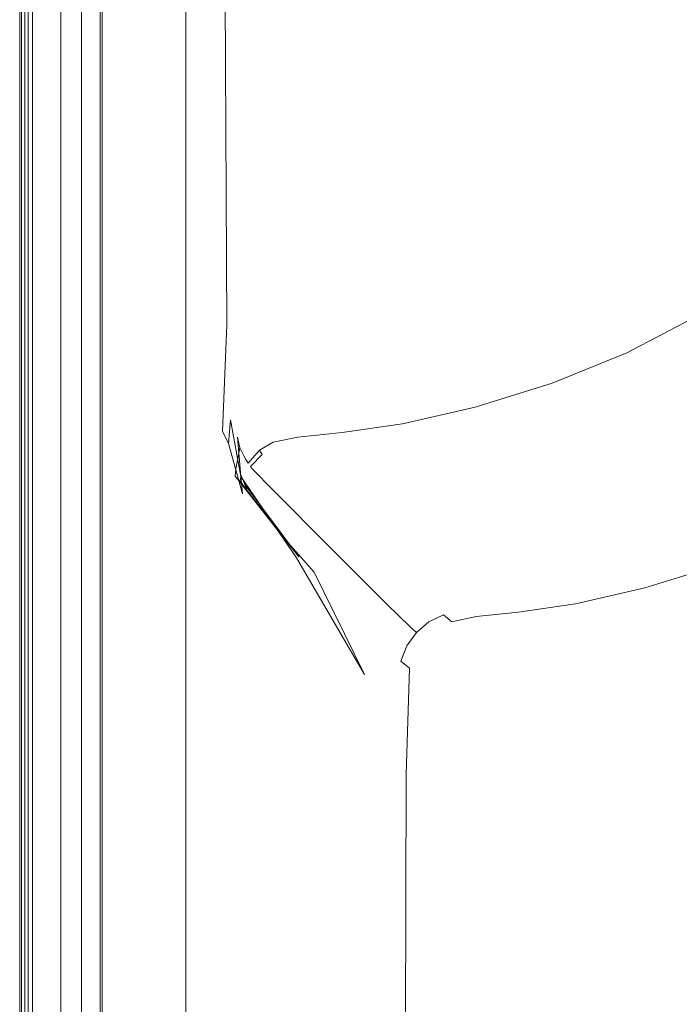
# Model space of a CAD drawing. Extents: x 0 to 919, y -919 to 0.
# Drawn here: x 0 to 222, y -580 to -249 of the extents above; entities that cross this region are included whole.
import ezdxf

# ---------------------------------------------------------------- set-up
doc = ezdxf.new("R2010")
doc.units = 0
doc.header["$LTSCALE"] = 500
doc.header["$MEASUREMENT"] = 0
for name, color, linetype in [('NOVOTERM_CERAMIKA', 7, 'Continuous'), ('NOVOTERM_CZARNY', 7, 'Continuous'), ('NOVOTERM_SZK_CZARNE', 7, 'Continuous')]:
    doc.layers.add(name, color=color, linetype=linetype)

msp = doc.modelspace()

# ---------------------------------------------------------------- linework, layer by layer
at = {"layer": 'NOVOTERM_CERAMIKA', "lineweight": 0}
for points, invisible_edges in [([(0, 0, 2082.96), (831.96, -152.24, 2082.96), (0, -824.33, 2082.96), (0, 0, 2082.96)], 11), ([(0, -824.33, 2082.96), (0, -824.33, 2112.59), (0, 0, 2112.59), (0, 0, 2082.96)], 8), ([(60.19, -60.19, 2112.59), (0, 0, 2112.59), (0, -824.33, 2112.59), (60.19, -764.47, 2112.59)], 15), ([(0, 0, 0), (0, -426.8, 0), (0, -413.9, 0), (0, 0, 0)], 8), ([(284.54, -284.54, 0), (0, -426.8, 0), (0, 0, 0), (426.8, 0, 0)], 11), ([(21, -252.22, 432.27), (28.72, -191.05, 432.27), (45.43, -46.86, 432.21), (9.08, -210.45, 432.15)], 15), ([(60.19, -764.47, 2112.59), (79.17, -744.41, 2146.71), (79.17, -79.39, 2146.71), (60.19, -60.19, 2112.59)], 15), ([(79.17, -79.39, 2146.71), (79.17, -744.41, 2146.71), (751, -166.24, 2146.71), (79.17, -79.39, 2146.71)], 15), ([(73.61, -271.61, 371.73), (83.49, -249.75, 371.73), (102.72, -105.22, 373.42), (69.04, -230.62, 378.51)], 11), ([(108.74, -272.32, 371.73), (136.22, -233.27, 371.73), (102.72, -105.22, 373.42), (83.49, -249.75, 371.73)], 15), ([(36.45, -142.59, 432.27), (28.72, -191.05, 432.27), (47.09, -335.1, 432.16), (48.55, -193.72, 432.04)], 15), ([(0, -824.33, 2082.96), (831.96, -152.24, 2082.96), (156.6, -825.2, 2082.96), (0, -824.33, 2082.96)], 11), ([(156.6, -825.2, 2082.96), (831.96, -152.24, 2082.96), (656.49, -776.82, 2082.96), (156.6, -825.2, 2082.96)], 15), ([(79.17, -744.41, 2146.71), (170.23, -744.91, 2146.71), (751, -166.24, 2146.71), (79.17, -744.41, 2146.71)], 15), ([(170.23, -744.91, 2146.71), (403.51, -748.06, 2146.71), (751, -166.24, 2146.71), (170.23, -744.91, 2146.71)], 15), ([(192.22, -222.55, 371.73), (239.29, -278.55, 371.73), (317.19, -228.02, 371.69), (212.75, -168.45, 371.73)], 15), ([(21, -252.22, 432.27), (27.43, -345.07, 432.27), (47.09, -335.1, 432.16), (28.72, -191.05, 432.27)], 15), ([(0, -194.05, 399.81), (0.71, -194.48, 380.39), (0.71, -397.92, 380.39), (0, -397.77, 399.81)], 15), ([(0, -194.05, 399.81), (0, -397.77, 399.81), (0.09, -397.76, 419.34), (0.09, -194.09, 419.34)], 15), ([(0, -194.05, 63.76), (0.71, -194.48, 58.58), (0.71, -398.05, 58.58), (0, -398.26, 63.76)], 15), ([(0, -194.05, 63.76), (0, -398.26, 63.76), (0, -398.87, 73), (0, -194.05, 73.08)], 15), ([(0, -413.9, 0), (0, -397.77, 0), (0, -194.05, 0), (0, -413.9, 0)], 8), ([(0, -194.05, 26.02), (0, -194.05, 0), (0, -397.77, 0), (0, -397.77, 26.02)], 15), ([(0, -194.05, 26.02), (0, -397.77, 26.02), (0.71, -397.92, 45.86), (0.71, -194.48, 45.86)], 15), ([(0, -194.05, 362.63), (0, -194.05, 353.31), (0, -398.87, 353.39), (0, -398.26, 362.63)], 15), ([(0, -194.05, 362.63), (0, -398.26, 362.63), (0.71, -398.05, 367.81), (0.71, -194.48, 367.81)], 15), ([(0, -194.05, 338.29), (0, -399.71, 338.61), (0, -398.87, 353.39), (0, -194.05, 353.31)], 15), ([(0, -194.05, 338.29), (0, -194.05, 320.42), (0, -400.6, 320.99), (0, -399.71, 338.61)], 15), ([(0, -194.05, 302.55), (0, -401.37, 303.24), (0, -400.6, 320.99), (0, -194.05, 320.42)], 15), ([(0, -194.05, 302.55), (0, -194.05, 284.68), (0, -402.01, 285.37), (0, -401.37, 303.24)], 15), ([(0, -194.05, 266.81), (0, -402.52, 267.41), (0, -402.01, 285.37), (0, -194.05, 284.68)], 15), ([(0, -194.05, 266.81), (0, -194.05, 248.94), (0, -402.88, 249.38), (0, -402.52, 267.41)], 15), ([(0, -194.05, 231.07), (0, -403.1, 231.3), (0, -402.88, 249.38), (0, -194.05, 248.94)], 15), ([(0, -194.05, 231.07), (0, -194.05, 213.2), (0, -403.18, 213.2), (0, -403.1, 231.3)], 15), ([(0, -194.05, 195.33), (0, -403.1, 195.09), (0, -403.18, 213.2), (0, -194.05, 213.2)], 15), ([(0, -194.05, 195.33), (0, -194.05, 177.45), (0, -402.88, 177.02), (0, -403.1, 195.09)], 15), ([(0, -194.05, 159.58), (0, -402.52, 158.98), (0, -402.88, 177.02), (0, -194.05, 177.45)], 15), ([(0, -194.05, 159.58), (0, -194.05, 141.71), (0, -402.01, 141.02), (0, -402.52, 158.98)], 15), ([(0, -194.05, 123.84), (0, -401.37, 123.16), (0, -402.01, 141.02), (0, -194.05, 141.71)], 15), ([(0, -194.05, 123.84), (0, -194.05, 105.97), (0, -400.6, 105.4), (0, -401.37, 123.16)], 15), ([(0, -194.05, 88.1), (0, -399.71, 87.78), (0, -400.6, 105.4), (0, -194.05, 105.97)], 15), ([(0, -194.05, 88.1), (0, -194.05, 73.08), (0, -398.87, 73), (0, -399.71, 87.78)], 15), ([(0.37, -194.23, 427.01), (0.09, -194.09, 419.34), (0.09, -397.76, 419.34), (0.37, -397.73, 427.01)], 15), ([(0.37, -194.23, 427.01), (0.37, -397.73, 427.01), (0.91, -397.67, 428.65), (0.91, -194.49, 428.65)], 15), ([(2.86, -195.77, 373.04), (2.86, -398.38, 373.04), (0.71, -397.92, 380.39), (0.71, -194.48, 380.39)], 14), ([(2.86, -195.77, 370.41), (0.71, -194.48, 367.81), (0.71, -398.05, 367.81), (2.86, -398.38, 370.41)], 15), ([(2.86, -195.77, 55.98), (2.86, -398.38, 55.98), (0.71, -398.05, 58.58), (0.71, -194.48, 58.58)], 14), ([(2.86, -195.77, 53.35), (0.71, -194.48, 45.86), (0.71, -397.92, 45.86), (2.86, -398.38, 53.35)], 15), ([(1.77, -194.91, 430.05), (0.91, -194.49, 428.65), (0.91, -397.67, 428.65), (1.77, -397.58, 430.05)], 15), ([(1.77, -194.91, 430.05), (1.77, -397.58, 430.05), (2.88, -397.46, 431.12), (2.88, -195.45, 431.12)], 14), ([(53.97, -210.79, 431.34), (48.55, -193.72, 432.04), (47.09, -335.1, 432.16), (53.94, -329.15, 431.34)], 15), ([(2.86, -195.77, 373.04), (4.29, -196.63, 371.73), (4.29, -398.68, 371.73), (2.86, -398.38, 373.04)], 13), ([(2.86, -195.77, 370.41), (2.86, -398.38, 370.41), (4.29, -398.68, 371.73), (4.29, -196.63, 371.73)], 14), ([(2.86, -195.77, 55.98), (4.29, -196.63, 54.67), (4.29, -398.68, 54.67), (2.86, -398.38, 55.98)], 13), ([(2.86, -195.77, 53.35), (2.86, -398.38, 53.35), (4.29, -398.68, 54.67), (4.29, -196.63, 54.67)], 14), ([(4.18, -196.08, 431.8), (2.88, -195.45, 431.12), (2.88, -397.46, 431.12), (4.18, -397.32, 431.8)], 15), ([(4.18, -196.08, 431.8), (4.18, -397.32, 431.8), (11.23, -403.79, 432.23), (9.08, -210.45, 432.15)], 15), ([(21, -252.22, 432.27), (9.08, -210.45, 432.15), (11.23, -403.79, 432.23), (27.43, -345.07, 432.27)], 15), ([(53.97, -210.79, 431.34), (53.94, -329.15, 431.34), (55.85, -328.29, 430.1), (55.88, -210.91, 430.1)], 15), ([(57.45, -211.19, 428.2), (55.88, -210.91, 430.1), (55.85, -328.29, 430.1), (57.42, -327.83, 428.2)], 13), ([(57.45, -211.19, 428.2), (57.42, -327.83, 428.2), (59.77, -328.06, 419.75), (59.8, -212.27, 419.75)], 15), ([(64.05, -214.79, 398.85), (59.8, -212.27, 419.75), (59.77, -328.06, 419.75), (64.02, -329.27, 398.85)], 15), ([(64.05, -214.79, 398.85), (64.02, -329.27, 398.85), (69.64, -351.68, 374.74), (69.04, -230.62, 378.51)], 15), ([(192.22, -222.55, 371.73), (136.22, -233.27, 371.73), (176.31, -346.32, 371.69), (239.29, -278.55, 371.73)], 15), ([(73.61, -271.61, 371.73), (69.04, -230.62, 378.51), (69.64, -351.68, 374.74), (75.14, -345.85, 371.73)], 13), ([(108.74, -272.32, 371.73), (123.13, -346.23, 371.73), (176.31, -346.32, 371.69), (136.22, -233.27, 371.73)], 15), ([(73.61, -271.61, 371.73), (75.14, -345.85, 371.73), (87.25, -363.3, 371.68), (83.49, -249.75, 371.73)], 15), ([(108.74, -272.32, 371.73), (83.49, -249.75, 371.73), (87.25, -363.3, 371.68), (123.13, -346.23, 371.73)], 15), ([(257.61, -300.33, 371.73), (239.29, -278.55, 371.73), (176.31, -346.32, 371.69), (229.63, -327.26, 371.73)], 15), ([(284.54, -284.54, 0), (396.77, -428.69, 0), (0, -853.61, 0), (0, -426.8, 0)], 11), ([(220.82, -337.12, 371.73), (238.51, -328.33, 371.61), (263.73, -307.61, 371.65), (229.63, -327.26, 371.73)], 15), ([(220.82, -337.12, 371.73), (229.63, -327.26, 371.73), (176.31, -346.32, 371.69), (204.35, -347.95, 371.61)], 15), ([(53.93, -383.93, 431.34), (53.94, -329.15, 431.34), (47.09, -335.1, 432.16), (51.09, -383.69, 432.04)], 15), ([(53.93, -383.93, 431.34), (55.84, -384.12, 430.1), (55.85, -328.29, 430.1), (53.94, -329.15, 431.34)], 15), ([(57.41, -384.3, 428.2), (57.42, -327.83, 428.2), (55.85, -328.29, 430.1), (55.84, -384.12, 430.1)], 11), ([(57.41, -384.3, 428.2), (59.76, -384.66, 419.75), (59.77, -328.06, 419.75), (57.42, -327.83, 428.2)], 15), ([(64.01, -385.41, 398.85), (64.02, -329.27, 398.85), (59.77, -328.06, 419.75), (59.76, -384.66, 419.75)], 15), ([(64.01, -385.41, 398.85), (68.15, -387.43, 378.51), (69.64, -351.68, 374.74), (64.02, -329.27, 398.85)], 15), ([(220.82, -337.12, 371.73), (204.35, -347.95, 371.61), (221.98, -339.09, 371.52), (238.51, -328.33, 371.61)], 15), ([(31.29, -377.65, 432.27), (41.58, -376.68, 432.27), (47.09, -335.1, 432.16), (27.43, -345.07, 432.27)], 15), ([(46.72, -383.35, 432.27), (51.09, -383.69, 432.04), (47.09, -335.1, 432.16), (41.58, -376.68, 432.27)], 15), ([(199.57, -353.02, 371.27), (223.05, -340.88, 371.27), (221.98, -339.09, 371.52), (204.35, -347.95, 371.61)], 15), ([(199.57, -353.02, 371.27), (200.66, -355.19, 370.6), (224.31, -342.96, 370.6), (223.05, -340.88, 371.27)], 15), ([(201.78, -357.31, 369.5), (225.59, -345, 369.5), (224.31, -342.96, 370.6), (200.66, -355.19, 370.6)], 15), ([(31.29, -377.65, 432.27), (27.43, -345.07, 432.27), (11.23, -403.79, 432.23), (26.15, -384.71, 432.27)], 15), ([(75.44, -373.29, 371.73), (75.14, -345.85, 371.73), (69.64, -351.68, 374.74), (72.87, -373.88, 371.73)], 15), ([(75.44, -373.29, 371.73), (78.11, -378.97, 371.61), (87.25, -363.3, 371.68), (75.14, -345.85, 371.73)], 15), ([(126.86, -371.98, 371.73), (123.13, -346.23, 371.73), (87.25, -363.3, 371.68), (109.22, -376.35, 371.61)], 15), ([(126.86, -371.98, 371.73), (143.74, -370.02, 371.61), (176.31, -346.32, 371.69), (123.13, -346.23, 371.73)], 15), ([(149.83, -370.92, 371.27), (175.1, -363.06, 371.27), (176.31, -346.32, 371.69), (143.74, -370.02, 371.61)], 15), ([(199.57, -353.02, 371.27), (204.35, -347.95, 371.61), (176.31, -346.32, 371.69), (175.1, -363.06, 371.27)], 15), ([(201.78, -357.31, 369.5), (202.9, -359.29, 368.03), (226.85, -346.91, 368.03), (225.59, -345, 369.5)], 15), ([(203.96, -361.07, 366.24), (228.02, -348.63, 366.24), (226.85, -346.91, 368.03), (202.9, -359.29, 368.03)], 15), ([(203.96, -361.07, 366.24), (204.92, -362.58, 364.2), (229.07, -350.09, 364.2), (228.02, -348.63, 366.24)], 7), ([(205.76, -363.75, 361.98), (229.96, -351.23, 361.98), (229.07, -350.09, 364.2), (204.92, -362.58, 364.2)], 15), ([(70.15, -391.61, 371.73), (70.85, -383.65, 371.73), (69.64, -351.68, 374.74), (68.15, -387.43, 378.51)], 3), ([(72.01, -381.09, 371.73), (72.87, -373.88, 371.73), (69.64, -351.68, 374.74), (70.85, -383.65, 371.73)], 15), ([(199.57, -353.02, 371.27), (175.1, -363.06, 371.27), (176.02, -365.3, 370.6), (200.66, -355.19, 370.6)], 15), ([(205.76, -363.75, 361.98), (212.52, -370.8, 329.87), (236.77, -358.26, 329.87), (229.96, -351.23, 361.98)], 15), ([(201.78, -357.31, 369.5), (200.66, -355.19, 370.6), (176.02, -365.3, 370.6), (176.98, -367.49, 369.5)], 15), ([(201.78, -357.31, 369.5), (176.98, -367.49, 369.5), (177.94, -369.54, 368.03), (202.9, -359.29, 368.03)], 15), ([(203.96, -361.07, 366.24), (202.9, -359.29, 368.03), (177.94, -369.54, 368.03), (178.88, -371.36, 366.24)], 15), ([(231.29, -389.97, 238.15), (255.6, -377.4, 238.15), (236.77, -358.26, 329.87), (212.52, -370.8, 329.87)], 15), ([(79.88, -382.45, 371.27), (87.94, -380.97, 371.27), (87.25, -363.3, 371.68), (78.11, -378.97, 371.61)], 15), ([(104.04, -379.36, 371.27), (109.22, -376.35, 371.61), (87.25, -363.3, 371.68), (87.94, -380.97, 371.27)], 15), ([(149.83, -370.92, 371.27), (150.56, -373.22, 370.6), (176.02, -365.3, 370.6), (175.1, -363.06, 371.27)], 15), ([(203.96, -361.07, 366.24), (178.88, -371.36, 366.24), (179.76, -372.91, 364.2), (204.92, -362.58, 364.2)], 14), ([(205.76, -363.75, 361.98), (204.92, -362.58, 364.2), (179.76, -372.91, 364.2), (180.54, -374.1, 361.98)], 15), ([(151.35, -375.46, 369.5), (176.98, -367.49, 369.5), (176.02, -365.3, 370.6), (150.56, -373.22, 370.6)], 15), ([(205.76, -363.75, 361.98), (180.54, -374.1, 361.98), (187.26, -381.17, 329.87), (212.52, -370.8, 329.87)], 15), ([(126.86, -371.98, 371.73), (109.22, -376.35, 371.61), (125.92, -374.32, 371.52), (143.74, -370.02, 371.61)], 15), ([(149.83, -370.92, 371.27), (143.74, -370.02, 371.61), (125.92, -374.32, 371.52), (125.55, -376.42, 371.27)], 15), ([(151.35, -375.46, 369.5), (152.17, -377.55, 368.03), (177.94, -369.54, 368.03), (176.98, -367.49, 369.5)], 15), ([(152.99, -379.42, 366.24), (178.88, -371.36, 366.24), (177.94, -369.54, 368.03), (152.17, -377.55, 368.03)], 15), ([(75.44, -373.29, 371.73), (72.87, -373.88, 371.73), (75.01, -381.75, 371.61), (78.11, -378.97, 371.61)], 15), ([(149.83, -370.92, 371.27), (125.55, -376.42, 371.27), (126.27, -378.74, 370.6), (150.56, -373.22, 370.6)], 15), ([(151.35, -375.46, 369.5), (150.56, -373.22, 370.6), (126.27, -378.74, 370.6), (127.05, -381, 369.5)], 15), ([(152.99, -379.42, 366.24), (153.77, -380.99, 364.2), (179.76, -372.91, 364.2), (178.88, -371.36, 366.24)], 7), ([(154.49, -382.2, 361.98), (180.54, -374.1, 361.98), (179.76, -372.91, 364.2), (153.77, -380.99, 364.2)], 15), ([(231.29, -389.97, 238.15), (212.52, -370.8, 329.87), (187.26, -381.17, 329.87), (205.95, -400.37, 238.15)], 15), ([(31.29, -377.65, 432.27), (26.15, -384.71, 432.27), (36.44, -383.87, 432.27), (41.58, -376.68, 432.27)], 15), ([(46.72, -383.35, 432.27), (41.58, -376.68, 432.27), (36.44, -383.87, 432.27), (41.58, -390.41, 432.27)], 15), ([(72.01, -381.09, 371.73), (73.21, -389.42, 371.61), (75.01, -381.75, 371.61), (72.87, -373.88, 371.73)], 15), ([(104.04, -379.36, 371.27), (125.55, -376.42, 371.27), (125.92, -374.32, 371.52), (109.22, -376.35, 371.61)], 15), ([(104.04, -379.36, 371.27), (105.11, -381.66, 370.6), (126.27, -378.74, 370.6), (125.55, -376.42, 371.27)], 15), ([(151.35, -375.46, 369.5), (127.05, -381, 369.5), (127.86, -383.12, 368.03), (152.17, -377.55, 368.03)], 15), ([(154.49, -382.2, 361.98), (161.16, -389.29, 329.87), (187.26, -381.17, 329.87), (180.54, -374.1, 361.98)], 15), ([(79.88, -382.45, 371.27), (78.11, -378.97, 371.61), (75.01, -381.75, 371.61), (76.39, -385.82, 371.27)], 15), ([(104.04, -379.36, 371.27), (87.94, -380.97, 371.27), (89.35, -383.26, 370.6), (105.11, -381.66, 370.6)], 15), ([(106.22, -383.9, 369.5), (127.05, -381, 369.5), (126.27, -378.74, 370.6), (105.11, -381.66, 370.6)], 15), ([(152.99, -379.42, 366.24), (152.17, -377.55, 368.03), (127.86, -383.12, 368.03), (128.68, -385, 366.24)], 15), ([(152.99, -379.42, 366.24), (128.68, -385, 366.24), (129.46, -386.58, 364.2), (153.77, -380.99, 364.2)], 14), ([(46.72, -383.35, 432.27), (41.58, -390.41, 432.27), (48.07, -427.8, 432.12), (51.09, -383.69, 432.04)], 15), ([(72.01, -381.09, 371.73), (70.85, -383.65, 371.73), (74.31, -402.69, 359.71), (73.21, -389.42, 371.61)], 11), ([(73.99, -393.07, 371.27), (76.39, -385.82, 371.27), (75.01, -381.75, 371.61), (73.21, -389.42, 371.61)], 7), ([(79.88, -382.45, 371.27), (76.39, -385.82, 371.27), (77.42, -387.96, 370.6), (81.22, -384.81, 370.6)], 15), ([(79.88, -382.45, 371.27), (81.22, -384.81, 370.6), (89.35, -383.26, 370.6), (87.94, -380.97, 371.27)], 15), ([(82.57, -387.1, 369.5), (90.76, -385.49, 369.5), (89.35, -383.26, 370.6), (81.22, -384.81, 370.6)], 15), ([(106.22, -383.9, 369.5), (105.11, -381.66, 370.6), (89.35, -383.26, 370.6), (90.76, -385.49, 369.5)], 15), ([(106.22, -383.9, 369.5), (107.32, -386, 368.03), (127.86, -383.12, 368.03), (127.05, -381, 369.5)], 15), ([(108.37, -387.87, 366.24), (128.68, -385, 366.24), (127.86, -383.12, 368.03), (107.32, -386, 368.03)], 14), ([(154.49, -382.2, 361.98), (153.77, -380.99, 364.2), (129.46, -386.58, 364.2), (130.18, -387.8, 361.98)], 15), ([(154.49, -382.2, 361.98), (130.18, -387.8, 361.98), (136.85, -394.9, 329.87), (161.16, -389.29, 329.87)], 15), ([(179.78, -408.5, 238.15), (205.95, -400.37, 238.15), (187.26, -381.17, 329.87), (161.16, -389.29, 329.87)], 15), ([(31.29, -391.39, 432.27), (26.15, -384.71, 432.27), (11.23, -403.79, 432.23), (31.28, -428.18, 432.27)], 15), ([(31.29, -391.39, 432.27), (41.58, -390.41, 432.27), (36.44, -383.87, 432.27), (26.15, -384.71, 432.27)], 15), ([(53.93, -383.93, 431.34), (51.09, -383.69, 432.04), (48.07, -427.8, 432.12), (53.93, -449.76, 431.34)], 15), ([(53.93, -383.93, 431.34), (53.93, -449.76, 431.34), (55.84, -450.96, 430.1), (55.84, -384.12, 430.1)], 15), ([(57.41, -384.3, 428.2), (55.84, -384.12, 430.1), (55.84, -450.96, 430.1), (57.41, -451.76, 428.2)], 13), ([(57.41, -384.3, 428.2), (57.41, -451.76, 428.2), (59.76, -452.26, 419.75), (59.76, -384.66, 419.75)], 15), ([(64.01, -385.41, 398.85), (59.76, -384.66, 419.75), (59.76, -452.26, 419.75), (64.01, -452.56, 398.85)], 15), ([(64.01, -385.41, 398.85), (64.01, -452.56, 398.85), (72.49, -440.88, 357.36), (68.15, -387.43, 378.51)], 15), ([(70.15, -391.61, 371.73), (74.84, -408.47, 350.47), (74.31, -402.69, 359.71), (70.85, -383.65, 371.73)], 2), ([(73.99, -393.07, 371.27), (74.61, -394.38, 370.6), (77.42, -387.96, 370.6), (76.39, -385.82, 371.27)], 15), ([(82.57, -387.1, 369.5), (81.22, -384.81, 370.6), (77.42, -387.96, 370.6), (78.48, -390.05, 369.5)], 15), ([(82.57, -387.1, 369.5), (83.89, -389.24, 368.03), (92.14, -387.58, 368.03), (90.76, -385.49, 369.5)], 15), ([(106.22, -383.9, 369.5), (90.76, -385.49, 369.5), (92.14, -387.58, 368.03), (107.32, -386, 368.03)], 15), ([(108.37, -387.87, 366.24), (107.32, -386, 368.03), (92.14, -387.58, 368.03), (93.41, -389.44, 366.24)], 7), ([(108.37, -387.87, 366.24), (109.33, -389.44, 364.2), (129.46, -386.58, 364.2), (128.68, -385, 366.24)], 15), ([(110.17, -390.65, 361.98), (130.18, -387.8, 361.98), (129.46, -386.58, 364.2), (109.33, -389.44, 364.2)], 15), ([(70.15, -391.61, 371.73), (68.15, -387.43, 378.51), (72.49, -440.88, 357.36), (74.84, -408.47, 350.47)], 15), ([(73.99, -393.07, 371.27), (73.21, -389.42, 371.61), (74.31, -402.69, 359.71), (72.67, -400.03, 371.01)], 15), ([(75.3, -395.71, 369.5), (78.48, -390.05, 369.5), (77.42, -387.96, 370.6), (74.61, -394.38, 370.6)], 7), ([(75.3, -395.71, 369.5), (76.04, -397, 368.03), (79.54, -392.02, 368.03), (78.48, -390.05, 369.5)], 15), ([(82.57, -387.1, 369.5), (78.48, -390.05, 369.5), (79.54, -392.02, 368.03), (83.89, -389.24, 368.03)], 15), ([(85.12, -391.14, 366.24), (83.89, -389.24, 368.03), (79.54, -392.02, 368.03), (80.56, -393.78, 366.24)], 15), ([(85.12, -391.14, 366.24), (93.41, -389.44, 366.24), (92.14, -387.58, 368.03), (83.89, -389.24, 368.03)], 15), ([(85.12, -391.14, 366.24), (86.22, -392.74, 364.2), (94.54, -391.01, 364.2), (93.41, -389.44, 366.24)], 7), ([(108.37, -387.87, 366.24), (93.41, -389.44, 366.24), (94.54, -391.01, 364.2), (109.33, -389.44, 364.2)], 15), ([(110.17, -390.65, 361.98), (109.33, -389.44, 364.2), (94.54, -391.01, 364.2), (95.48, -392.22, 361.98)], 15), ([(110.17, -390.65, 361.98), (116.96, -397.74, 329.87), (136.85, -394.9, 329.87), (130.18, -387.8, 361.98)], 15), ([(179.78, -408.5, 238.15), (161.16, -389.29, 329.87), (136.85, -394.9, 329.87), (155.49, -414.12, 238.15)], 15), ([(231.29, -389.97, 238.15), (205.95, -400.37, 238.15), (224.81, -419.75, 145.98), (250.2, -409.33, 145.98)], 15), ([(31.29, -391.39, 432.27), (31.28, -428.18, 432.27), (48.07, -427.8, 432.12), (41.58, -390.41, 432.27)], 15), ([(73.99, -393.07, 371.27), (72.67, -400.03, 371.01), (73.36, -398.89, 370.46), (74.61, -394.38, 370.6)], 6), ([(76.79, -398.22, 366.24), (80.56, -393.78, 366.24), (79.54, -392.02, 368.03), (76.04, -397, 368.03)], 7), ([(85.12, -391.14, 366.24), (80.56, -393.78, 366.24), (81.5, -395.28, 364.2), (86.22, -392.74, 364.2)], 14), ([(87.13, -393.96, 361.98), (86.22, -392.74, 364.2), (81.5, -395.28, 364.2), (82.32, -396.44, 361.98)], 15), ([(87.13, -393.96, 361.98), (95.48, -392.22, 361.98), (94.54, -391.01, 364.2), (86.22, -392.74, 364.2)], 15), ([(87.13, -393.96, 361.98), (94.05, -401.05, 329.87), (102.38, -399.3, 329.87), (95.48, -392.22, 361.98)], 15), ([(110.17, -390.65, 361.98), (95.48, -392.22, 361.98), (102.38, -399.3, 329.87), (116.96, -397.74, 329.87)], 15), ([(75.3, -395.71, 369.5), (74.61, -394.38, 370.6), (73.36, -398.89, 370.46), (73.22, -400.91, 369.69)], 15), ([(75.3, -395.71, 369.5), (73.22, -400.91, 369.69), (75.64, -405.38, 356.25), (76.04, -397, 368.03)], 7), ([(76.79, -398.22, 366.24), (77.53, -399.3, 364.2), (81.5, -395.28, 364.2), (80.56, -393.78, 366.24)], 3), ([(78.23, -400.21, 361.98), (82.32, -396.44, 361.98), (81.5, -395.28, 364.2), (77.53, -399.3, 364.2)], 3), ([(78.23, -400.21, 361.98), (85.04, -407.14, 329.87), (89.19, -403.5, 329.87), (82.32, -396.44, 361.98)], 15), ([(87.13, -393.96, 361.98), (82.32, -396.44, 361.98), (89.19, -403.5, 329.87), (94.05, -401.05, 329.87)], 15), ([(135.79, -416.95, 238.15), (155.49, -414.12, 238.15), (136.85, -394.9, 329.87), (116.96, -397.74, 329.87)], 15), ([(0, -620.85, 399.81), (0.09, -620.79, 419.34), (0.09, -397.76, 419.34), (0, -397.77, 399.81)], 15), ([(0, -620.85, 399.81), (0, -397.77, 399.81), (0.71, -397.92, 380.39), (0.71, -620.73, 380.39)], 15), ([(0, -620.85, 26.02), (0.71, -620.73, 45.86), (0.71, -397.92, 45.86), (0, -397.77, 26.02)], 15), ([(0, -620.85, 26.02), (0, -397.77, 26.02), (0, -397.77, 0), (0, -620.85, 0)], 11), ([(0, -622.81, 63.76), (0, -398.26, 63.76), (0.71, -398.05, 58.58), (0.71, -621.22, 58.58)], 15), ([(0, -622.81, 362.63), (0.71, -621.22, 367.81), (0.71, -398.05, 367.81), (0, -398.26, 362.63)], 15), ([(0, -622.81, 63.76), (0, -625.24, 72.76), (0, -398.87, 73), (0, -398.26, 63.76)], 15), ([(0, -622.81, 362.63), (0, -398.26, 362.63), (0, -398.87, 353.39), (0, -625.24, 353.63)], 15), ([(0, -628.59, 339.57), (0, -625.24, 353.63), (0, -398.87, 353.39), (0, -399.71, 338.61)], 15), ([(0, -628.59, 86.82), (0, -399.71, 87.78), (0, -398.87, 73), (0, -625.24, 72.76)], 15), ([(0, -628.59, 339.57), (0, -399.71, 338.61), (0, -400.6, 320.99), (0, -632.17, 322.7)], 15), ([(0, -628.59, 86.82), (0, -632.17, 103.69), (0, -400.6, 105.4), (0, -399.71, 87.78)], 15), ([(0.37, -620.62, 427.01), (0.37, -397.73, 427.01), (0.09, -397.76, 419.34), (0.09, -620.79, 419.34)], 15), ([(0.37, -620.62, 427.01), (0.91, -620.29, 428.65), (0.91, -397.67, 428.65), (0.37, -397.73, 427.01)], 15), ([(2.86, -620.37, 373.04), (0.71, -620.73, 380.39), (0.71, -397.92, 380.39), (2.86, -398.38, 373.04)], 7), ([(2.86, -620.37, 53.35), (2.86, -398.38, 53.35), (0.71, -397.92, 45.86), (0.71, -620.73, 45.86)], 15), ([(2.86, -620.37, 370.41), (2.86, -398.38, 370.41), (0.71, -398.05, 367.81), (0.71, -621.22, 367.81)], 15), ([(2.86, -620.37, 55.98), (0.71, -621.22, 58.58), (0.71, -398.05, 58.58), (2.86, -398.38, 55.98)], 7), ([(1.77, -619.76, 430.05), (1.77, -397.58, 430.05), (0.91, -397.67, 428.65), (0.91, -620.29, 428.65)], 15), ([(1.77, -619.76, 430.05), (2.88, -619.08, 431.12), (2.88, -397.46, 431.12), (1.77, -397.58, 430.05)], 7), ([(2.86, -620.37, 373.04), (2.86, -398.38, 373.04), (4.29, -398.68, 371.73), (4.29, -620.13, 371.73)], 11), ([(2.86, -620.37, 370.41), (4.29, -620.13, 371.73), (4.29, -398.68, 371.73), (2.86, -398.38, 370.41)], 7), ([(2.86, -620.37, 55.98), (2.86, -398.38, 55.98), (4.29, -398.68, 54.67), (4.29, -620.13, 54.67)], 11), ([(2.86, -620.37, 53.35), (4.29, -620.13, 54.67), (4.29, -398.68, 54.67), (2.86, -398.38, 53.35)], 7), ([(4.18, -618.28, 431.8), (4.18, -397.32, 431.8), (2.88, -397.46, 431.12), (2.88, -619.08, 431.12)], 15), ([(4.18, -618.28, 431.8), (9.08, -632.65, 432.15), (11.23, -403.79, 432.23), (4.18, -397.32, 431.8)], 15), ([(72.4, -402.52, 370.24), (73.22, -400.91, 369.69), (73.36, -398.89, 370.46), (72.67, -400.03, 371.01)], 15), ([(72.4, -402.52, 370.24), (72.67, -400.03, 371.01), (74.31, -402.69, 359.71), (76.63, -407.9, 348.92)], 6), ([(76.79, -398.22, 366.24), (76.04, -397, 368.03), (75.64, -405.38, 356.25), (74.4, -402.35, 365.69)], 15), ([(76.79, -398.22, 366.24), (74.4, -402.35, 365.69), (75.55, -401.96, 364.14), (77.53, -399.3, 364.2)], 15), ([(78.23, -400.21, 361.98), (77.53, -399.3, 364.2), (75.55, -401.96, 364.14), (75.3, -403.39, 362.5)], 15), ([(113.16, -420.24, 238.15), (121.43, -418.5, 238.15), (102.38, -399.3, 329.87), (94.05, -401.05, 329.87)], 15), ([(135.79, -416.95, 238.15), (116.96, -397.74, 329.87), (102.38, -399.3, 329.87), (121.43, -418.5, 238.15)], 15), ([(0, -635.25, 305.3), (0, -632.17, 322.7), (0, -400.6, 320.99), (0, -401.37, 303.24)], 15), ([(0, -635.25, 121.09), (0, -401.37, 123.16), (0, -400.6, 105.4), (0, -632.17, 103.69)], 15), ([(0, -635.25, 305.3), (0, -401.37, 303.24), (0, -402.01, 285.37), (0, -637.81, 287.44)], 15), ([(0, -635.25, 121.09), (0, -637.81, 138.95), (0, -402.01, 141.02), (0, -401.37, 123.16)], 15), ([(0, -639.83, 269.21), (0, -637.81, 287.44), (0, -402.01, 285.37), (0, -402.52, 267.41)], 15), ([(0, -639.83, 157.19), (0, -402.52, 158.98), (0, -402.01, 141.02), (0, -637.81, 138.95)], 15), ([(0, -639.83, 269.21), (0, -402.52, 267.41), (0, -402.88, 249.38), (0, -641.29, 250.69)], 15), ([(0, -639.83, 157.19), (0, -641.29, 175.7), (0, -402.88, 177.02), (0, -402.52, 158.98)], 15), ([(0, -642.17, 231.99), (0, -641.29, 250.69), (0, -402.88, 249.38), (0, -403.1, 231.3)], 15), ([(0, -642.17, 194.4), (0, -403.1, 195.09), (0, -402.88, 177.02), (0, -641.29, 175.7)], 15), ([(0, -642.17, 231.99), (0, -403.1, 231.3), (0, -403.18, 213.2), (0, -642.46, 213.2)], 15), ([(0, -642.17, 194.4), (0, -642.46, 213.2), (0, -403.18, 213.2), (0, -403.1, 195.09)], 15), ([(72.4, -402.52, 370.24), (76.63, -407.9, 348.92), (75.64, -405.38, 356.25), (73.22, -400.91, 369.69)], 13), ([(73.97, -404.1, 364.05), (75.3, -403.39, 362.5), (75.55, -401.96, 364.14), (74.4, -402.35, 365.69)], 15), ([(73.97, -404.1, 364.05), (74.4, -402.35, 365.69), (75.64, -405.38, 356.25), (78.05, -409.32, 343.35)], 4), ([(73.97, -404.1, 364.05), (78.05, -409.32, 343.35), (82.33, -412.09, 326.55), (75.3, -403.39, 362.5)], 15), ([(87.97, -427.19, 286.7), (92.97, -429.93, 265.14), (74.31, -402.69, 359.71), (74.84, -408.47, 350.47)], 9), ([(89.2, -423.89, 285.52), (76.63, -407.9, 348.92), (74.31, -402.69, 359.71), (92.97, -429.93, 265.14)], 15), ([(78.23, -400.21, 361.98), (75.3, -403.39, 362.5), (82.33, -412.09, 326.55), (85.04, -407.14, 329.87)], 7), ([(113.16, -420.24, 238.15), (94.05, -401.05, 329.87), (89.19, -403.5, 329.87), (108.28, -422.68, 238.15)], 15), ([(179.78, -408.5, 238.15), (198.63, -427.9, 145.98), (224.81, -419.75, 145.98), (205.95, -400.37, 238.15)], 15), ([(21, -677.48, 432.27), (28.71, -598.02, 432.27), (11.23, -403.79, 432.23), (9.08, -632.65, 432.15)], 15), ([(36.42, -529.74, 432.27), (31.28, -428.18, 432.27), (11.23, -403.79, 432.23), (28.71, -598.02, 432.27)], 15), ([(90.23, -424.92, 281.5), (78.05, -409.32, 343.35), (75.64, -405.38, 356.25), (93.76, -429.59, 262.96)], 10), ([(89.2, -423.89, 285.52), (93.76, -429.59, 262.96), (75.64, -405.38, 356.25), (76.63, -407.9, 348.92)], 7), ([(104.11, -426.28, 238.15), (108.28, -422.68, 238.15), (89.19, -403.5, 329.87), (85.04, -407.14, 329.87)], 7), ([(87.97, -427.19, 286.7), (74.84, -408.47, 350.47), (72.49, -440.88, 357.36), (93.95, -476.36, 254.81)], 15), ([(90.23, -424.92, 281.5), (98.94, -434.78, 238.86), (82.33, -412.09, 326.55), (78.05, -409.32, 343.35)], 15), ([(104.11, -426.28, 238.15), (85.04, -407.14, 329.87), (82.33, -412.09, 326.55), (103.11, -432.42, 228.03)], 15), ([(179.78, -408.5, 238.15), (155.49, -414.12, 238.15), (174.41, -433.51, 145.98), (198.63, -427.9, 145.98)], 15), ([(107.75, -442.47, 197.65), (103.11, -432.42, 228.03), (82.33, -412.09, 326.55), (98.94, -434.78, 238.86)], 15), ([(0, -413.9, 0), (0, -853.61, 0), (0, -620.85, 0), (0, -413.9, 0)], 8), ([(135.79, -416.95, 238.15), (154.9, -436.32, 145.98), (174.41, -433.51, 145.98), (155.49, -414.12, 238.15)], 15), ([(113.16, -420.24, 238.15), (132.52, -439.59, 145.98), (140.72, -437.85, 145.98), (121.43, -418.5, 238.15)], 15), ([(135.79, -416.95, 238.15), (121.43, -418.5, 238.15), (140.72, -437.85, 145.98), (154.9, -436.32, 145.98)], 15), ([(205.98, -435.52, 112.49), (232.04, -427.4, 112.49), (224.81, -419.75, 145.98), (198.63, -427.9, 145.98)], 15), ([(104.11, -426.28, 238.15), (123.47, -445.63, 145.98), (127.64, -442.03, 145.98), (108.28, -422.68, 238.15)], 14), ([(113.16, -420.24, 238.15), (108.28, -422.68, 238.15), (127.64, -442.03, 145.98), (132.52, -439.59, 145.98)], 15), ([(89.2, -423.89, 285.52), (92.97, -429.93, 265.14), (115.9, -469.11, 151.34), (93.76, -429.59, 262.96)], 7), ([(90.23, -424.92, 281.5), (93.76, -429.59, 262.96), (115.9, -469.11, 151.34), (98.94, -434.78, 238.86)], 7), ([(104.11, -426.28, 238.15), (103.11, -432.42, 228.03), (120.8, -450.53, 143.45), (123.47, -445.63, 145.98)], 15), ([(448.95, -576.6, 0), (277.59, -793.51, 0), (0, -853.61, 0), (396.77, -428.69, 0)], 15), ([(36.42, -529.74, 432.27), (48.51, -583.23, 432.04), (48.07, -427.8, 432.12), (31.28, -428.18, 432.27)], 15), ([(53.93, -601.22, 431.34), (53.93, -449.76, 431.34), (48.07, -427.8, 432.12), (48.51, -583.23, 432.04)], 15), ([(87.97, -427.19, 286.7), (93.95, -476.36, 254.81), (115.9, -469.11, 151.34), (92.97, -429.93, 265.14)], 11), ([(205.98, -435.52, 112.49), (198.63, -427.9, 145.98), (174.41, -433.51, 145.98), (181.92, -441.09, 112.49)], 15), ([(205.98, -435.52, 112.49), (207.78, -437.53, 108.5), (233.56, -429.48, 108.5), (232.04, -427.4, 112.49)], 15), ([(210.02, -440.1, 104.83), (235.34, -432.17, 104.83), (233.56, -429.48, 108.5), (207.78, -437.53, 108.5)], 14), ([(107.75, -442.47, 197.65), (120.46, -456.86, 135.85), (120.8, -450.53, 143.45), (103.11, -432.42, 228.03)], 15), ([(210.02, -440.1, 104.83), (212.59, -443.12, 101.61), (237.3, -435.34, 101.61), (235.34, -432.17, 104.83)], 15), ([(107.75, -442.47, 197.65), (98.94, -434.78, 238.86), (115.9, -469.11, 151.34), (120.46, -456.86, 135.85)], 13), ([(162.51, -443.89, 112.49), (154.9, -436.32, 145.98), (140.72, -437.85, 145.98), (148.39, -445.41, 112.49)], 15), ([(162.51, -443.89, 112.49), (181.92, -441.09, 112.49), (174.41, -433.51, 145.98), (154.9, -436.32, 145.98)], 15), ([(205.98, -435.52, 112.49), (181.92, -441.09, 112.49), (184.02, -443.02, 108.5), (207.78, -437.53, 108.5)], 15), ([(215.4, -446.49, 98.97), (239.37, -438.88, 98.97), (237.3, -435.34, 101.61), (212.59, -443.12, 101.61)], 15), ([(140.2, -447.15, 112.49), (132.52, -439.59, 145.98), (127.64, -442.03, 145.98), (135.33, -449.58, 112.49)], 15), ([(140.2, -447.15, 112.49), (148.39, -445.41, 112.49), (140.72, -437.85, 145.98), (132.52, -439.59, 145.98)], 15), ([(210.02, -440.1, 104.83), (207.78, -437.53, 108.5), (184.02, -443.02, 108.5), (186.74, -445.46, 104.83)], 7), ([(215.4, -446.49, 98.97), (218.34, -450.05, 97), (241.47, -442.66, 97), (239.37, -438.88, 98.97)], 15), ([(64.01, -600.08, 398.85), (74.6, -599.11, 346.62), (72.49, -440.88, 357.36), (64.01, -452.56, 398.85)], 15), ([(95.95, -598.81, 244.18), (93.95, -476.36, 254.81), (72.49, -440.88, 357.36), (74.6, -599.11, 346.62)], 15), ([(131.15, -453.18, 112.49), (135.33, -449.58, 112.49), (127.64, -442.03, 145.98), (123.47, -445.63, 145.98)], 7), ([(162.51, -443.89, 112.49), (164.7, -445.8, 108.5), (184.02, -443.02, 108.5), (181.92, -441.09, 112.49)], 15), ([(167.57, -448.2, 104.83), (186.74, -445.46, 104.83), (184.02, -443.02, 108.5), (164.7, -445.8, 108.5)], 14), ([(210.02, -440.1, 104.83), (186.74, -445.46, 104.83), (189.96, -448.31, 101.61), (212.59, -443.12, 101.61)], 15), ([(221.3, -453.7, 95.79), (243.51, -446.53, 95.79), (241.47, -442.66, 97), (218.34, -450.05, 97)], 15), ([(131.15, -453.18, 112.49), (123.47, -445.63, 145.98), (120.8, -450.53, 143.45), (127.93, -457.67, 112.49)], 15), ([(140.2, -447.15, 112.49), (142.38, -449.06, 108.5), (150.57, -447.32, 108.5), (148.39, -445.41, 112.49)], 15), ([(162.51, -443.89, 112.49), (148.39, -445.41, 112.49), (150.57, -447.32, 108.5), (164.7, -445.8, 108.5)], 15), ([(167.57, -448.2, 104.83), (164.7, -445.8, 108.5), (150.57, -447.32, 108.5), (153.43, -449.72, 104.83)], 7), ([(167.57, -448.2, 104.83), (170.99, -450.99, 101.61), (189.96, -448.31, 101.61), (186.74, -445.46, 104.83)], 15), ([(215.4, -446.49, 98.97), (212.59, -443.12, 101.61), (189.96, -448.31, 101.61), (193.57, -451.46, 98.97)], 15), ([(131.15, -453.18, 112.49), (133.33, -455.09, 108.5), (137.51, -451.49, 108.5), (135.33, -449.58, 112.49)], 14), ([(140.2, -447.15, 112.49), (135.33, -449.58, 112.49), (137.51, -451.49, 108.5), (142.38, -449.06, 108.5)], 15), ([(145.23, -451.46, 104.83), (142.38, -449.06, 108.5), (137.51, -451.49, 108.5), (140.35, -453.9, 104.83)], 13), ([(145.23, -451.46, 104.83), (153.43, -449.72, 104.83), (150.57, -447.32, 108.5), (142.38, -449.06, 108.5)], 7), ([(167.57, -448.2, 104.83), (153.43, -449.72, 104.83), (156.83, -452.52, 101.61), (170.99, -450.99, 101.61)], 15), ([(174.84, -454.07, 98.97), (193.57, -451.46, 98.97), (189.96, -448.31, 101.61), (170.99, -450.99, 101.61)], 15), ([(215.4, -446.49, 98.97), (193.57, -451.46, 98.97), (197.42, -454.79, 97), (218.34, -450.05, 97)], 15), ([(221.3, -453.7, 95.79), (217.28, -459.02, 95.17), (258.53, -470.74, 95.1), (243.51, -446.53, 95.79)], 15), ([(53.93, -601.22, 431.34), (55.84, -601.39, 430.1), (55.84, -450.96, 430.1), (53.93, -449.76, 431.34)], 13), ([(57.41, -601.42, 428.2), (57.41, -451.76, 428.2), (55.84, -450.96, 430.1), (55.84, -601.39, 430.1)], 15), ([(57.41, -601.42, 428.2), (59.76, -601.07, 419.75), (59.76, -452.26, 419.75), (57.41, -451.76, 428.2)], 15), ([(64.01, -600.08, 398.85), (64.01, -452.56, 398.85), (59.76, -452.26, 419.75), (59.76, -601.07, 419.75)], 15), ([(125.93, -462.76, 112.49), (127.93, -457.67, 112.49), (120.8, -450.53, 143.45), (120.46, -456.86, 135.85)], 15), ([(136.18, -457.5, 104.83), (140.35, -453.9, 104.83), (137.51, -451.49, 108.5), (133.33, -455.09, 108.5)], 11), ([(145.23, -451.46, 104.83), (140.35, -453.9, 104.83), (143.75, -456.69, 101.61), (148.62, -454.26, 101.61)], 15), ([(145.23, -451.46, 104.83), (148.62, -454.26, 101.61), (156.83, -452.52, 101.61), (153.43, -449.72, 104.83)], 7), ([(152.44, -457.34, 98.97), (160.65, -455.6, 98.97), (156.83, -452.52, 101.61), (148.62, -454.26, 101.61)], 15), ([(174.84, -454.07, 98.97), (170.99, -450.99, 101.61), (156.83, -452.52, 101.61), (160.65, -455.6, 98.97)], 15), ([(174.84, -454.07, 98.97), (178.97, -457.32, 97), (197.42, -454.79, 97), (193.57, -451.46, 98.97)], 15), ([(221.3, -453.7, 95.79), (218.34, -450.05, 97), (197.42, -454.79, 97), (201.37, -458.17, 95.79)], 15), ([(131.15, -453.18, 112.49), (127.93, -457.67, 112.49), (130.11, -459.58, 108.5), (133.33, -455.09, 108.5)], 15), ([(136.18, -457.5, 104.83), (133.33, -455.09, 108.5), (130.11, -459.58, 108.5), (132.96, -461.98, 104.83)], 13), ([(136.18, -457.5, 104.83), (139.57, -460.29, 101.61), (143.75, -456.69, 101.61), (140.35, -453.9, 104.83)], 15), ([(152.44, -457.34, 98.97), (148.62, -454.26, 101.61), (143.75, -456.69, 101.61), (147.56, -459.77, 98.97)], 15), ([(152.44, -457.34, 98.97), (156.53, -460.59, 97), (164.75, -458.85, 97), (160.65, -455.6, 98.97)], 15), ([(174.84, -454.07, 98.97), (160.65, -455.6, 98.97), (164.75, -458.85, 97), (178.97, -457.32, 97)], 15), ([(183.22, -460.61, 95.79), (201.37, -458.17, 95.79), (197.42, -454.79, 97), (178.97, -457.32, 97)], 15), ([(221.3, -453.7, 95.79), (201.37, -458.17, 95.79), (197.8, -463.56, 95.1), (217.28, -459.02, 95.17)], 15), ([(125.93, -462.76, 112.49), (120.46, -456.86, 135.85), (115.9, -469.11, 151.34), (124.88, -499.46, 112.49)], 15), ([(125.93, -462.76, 112.49), (128.11, -464.67, 108.5), (130.11, -459.58, 108.5), (127.93, -457.67, 112.49)], 15), ([(130.95, -467.08, 104.83), (132.96, -461.98, 104.83), (130.11, -459.58, 108.5), (128.11, -464.67, 108.5)], 3), ([(136.18, -457.5, 104.83), (132.96, -461.98, 104.83), (136.35, -464.78, 101.61), (139.57, -460.29, 101.61)], 15), ([(143.39, -463.37, 98.97), (147.56, -459.77, 98.97), (143.75, -456.69, 101.61), (139.57, -460.29, 101.61)], 15), ([(152.44, -457.34, 98.97), (147.56, -459.77, 98.97), (151.65, -463.03, 97), (156.53, -460.59, 97)], 15), ([(160.74, -463.89, 95.79), (168.97, -462.15, 95.79), (164.75, -458.85, 97), (156.53, -460.59, 97)], 15), ([(183.22, -460.61, 95.79), (178.97, -457.32, 97), (164.75, -458.85, 97), (168.97, -462.15, 95.79)], 15), ([(199.29, -467.66, 94.97), (217.28, -459.02, 95.17), (197.8, -463.56, 95.1), (181.19, -472.91, 94.97)], 15), ([(183.22, -460.61, 95.79), (184.14, -463.53, 95.17), (197.8, -463.56, 95.1), (201.37, -458.17, 95.79)], 15), ([(199.29, -467.66, 94.97), (226.6, -490.32, 94.97), (258.53, -470.74, 95.1), (217.28, -459.02, 95.17)], 15), ([(125.93, -462.76, 112.49), (124.88, -499.46, 112.49), (127.06, -500.86, 108.5), (128.11, -464.67, 108.5)], 15), ([(130.95, -467.08, 104.83), (134.35, -469.87, 101.61), (136.35, -464.78, 101.61), (132.96, -461.98, 104.83)], 15), ([(143.39, -463.37, 98.97), (139.57, -460.29, 101.61), (136.35, -464.78, 101.61), (140.17, -467.86, 98.97)], 15), ([(143.39, -463.37, 98.97), (147.48, -466.63, 97), (151.65, -463.03, 97), (147.56, -459.77, 98.97)], 15), ([(160.74, -463.89, 95.79), (156.53, -460.59, 97), (151.65, -463.03, 97), (155.86, -466.32, 95.79)], 15), ([(160.74, -463.89, 95.79), (167.26, -465.99, 95.17), (173.25, -464.06, 95.33), (168.97, -462.15, 95.79)], 15), ([(183.22, -460.61, 95.79), (168.97, -462.15, 95.79), (173.25, -464.06, 95.33), (184.14, -463.53, 95.17)], 15), ([(130.95, -467.08, 104.83), (128.11, -464.67, 108.5), (127.06, -500.86, 108.5), (129.9, -502.6, 104.83)], 7), ([(138.16, -472.95, 98.97), (140.17, -467.86, 98.97), (136.35, -464.78, 101.61), (134.35, -469.87, 101.61)], 15), ([(143.39, -463.37, 98.97), (140.17, -467.86, 98.97), (144.26, -471.11, 97), (147.48, -466.63, 97)], 15), ([(151.69, -469.92, 95.79), (155.86, -466.32, 95.79), (151.65, -463.03, 97), (147.48, -466.63, 97)], 15), ([(160.74, -463.89, 95.79), (155.86, -466.32, 95.79), (161.61, -469.71, 95.1), (167.26, -465.99, 95.17)], 15), ([(178.28, -465.64, 94.97), (167.26, -465.99, 95.17), (161.61, -469.71, 95.1), (178.55, -467.61, 94.97)], 15), ([(178.28, -465.64, 94.97), (184.14, -463.53, 95.17), (173.25, -464.06, 95.33), (167.26, -465.99, 95.17)], 15), ([(171.31, -473.26, 94.97), (181.19, -472.91, 94.97), (197.8, -463.56, 95.1), (178.55, -467.61, 94.97)], 15), ([(178.28, -465.64, 94.97), (178.55, -467.61, 94.97), (197.8, -463.56, 95.1), (184.14, -463.53, 95.17)], 15), ([(95.95, -598.81, 244.18), (116.46, -598.81, 147.49), (115.9, -469.11, 151.34), (93.95, -476.36, 254.81)], 15), ([(124.53, -598.74, 112.49), (124.88, -499.46, 112.49), (115.9, -469.11, 151.34), (116.46, -598.81, 147.49)], 15), ([(130.95, -467.08, 104.83), (129.9, -502.6, 104.83), (133.3, -504.62, 101.61), (134.35, -469.87, 101.61)], 15), ([(138.16, -472.95, 98.97), (142.25, -476.21, 97), (144.26, -471.11, 97), (140.17, -467.86, 98.97)], 15), ([(151.69, -469.92, 95.79), (147.48, -466.63, 97), (144.26, -471.11, 97), (148.47, -474.41, 95.79)], 15), ([(151.69, -469.92, 95.79), (154.33, -473.66, 95.17), (161.61, -469.71, 95.1), (155.86, -466.32, 95.79)], 15), ([(171.31, -473.26, 94.97), (178.55, -467.61, 94.97), (161.61, -469.71, 95.1), (158.54, -477.2, 94.97)], 15), ([(199.29, -467.66, 94.97), (181.19, -472.91, 94.97), (161.24, -505.44, 95.01), (226.6, -490.32, 94.97)], 15), ([(138.16, -472.95, 98.97), (134.35, -469.87, 101.61), (133.3, -504.62, 101.61), (137.11, -506.84, 98.97)], 15), ([(146.46, -479.51, 95.79), (148.47, -474.41, 95.79), (144.26, -471.11, 97), (142.25, -476.21, 97)], 15), ([(151.69, -469.92, 95.79), (148.47, -474.41, 95.79), (151.22, -476.45, 95.33), (154.33, -473.66, 95.17)], 15), ([(153.74, -478.24, 94.97), (158.54, -477.2, 94.97), (161.61, -469.71, 95.1), (154.33, -473.66, 95.17)], 15), ([(138.16, -472.95, 98.97), (137.11, -506.84, 98.97), (141.2, -509.18, 97), (142.25, -476.21, 97)], 15), ([(146.46, -479.51, 95.79), (150.42, -480.85, 95.17), (151.22, -476.45, 95.33), (148.47, -474.41, 95.79)], 15), ([(153.74, -478.24, 94.97), (154.33, -473.66, 95.17), (151.22, -476.45, 95.33), (150.42, -480.85, 95.17)], 15), ([(171.31, -473.26, 94.97), (158.54, -477.2, 94.97), (161.24, -505.44, 95.01), (181.19, -472.91, 94.97)], 15), ([(146.46, -479.51, 95.79), (142.25, -476.21, 97), (141.2, -509.18, 97), (145.41, -511.54, 95.79)], 15), ([(153.74, -478.24, 94.97), (150.42, -480.85, 95.17), (161.24, -505.44, 95.01), (158.54, -477.2, 94.97)], 15), ([(146.46, -479.51, 95.79), (145.41, -511.54, 95.79), (161.24, -505.44, 95.01), (150.42, -480.85, 95.17)], 15), ([(314.09, -553.14, 94.97), (226.6, -490.32, 94.97), (161.24, -505.44, 95.01), (325.71, -601.27, 94.97)], 15), ([(124.53, -598.74, 112.49), (126.71, -598.61, 108.5), (127.06, -500.86, 108.5), (124.88, -499.46, 112.49)], 15), ([(129.55, -598.39, 104.83), (129.9, -502.6, 104.83), (127.06, -500.86, 108.5), (126.71, -598.61, 108.5)], 15), ([(129.55, -598.39, 104.83), (132.95, -598.09, 101.61), (133.3, -504.62, 101.61), (129.9, -502.6, 104.83)], 7), ([(136.76, -597.72, 98.97), (137.11, -506.84, 98.97), (133.3, -504.62, 101.61), (132.95, -598.09, 101.61)], 15), ([(145.06, -596.85, 95.79), (148.51, -606.44, 95.17), (161.24, -505.44, 95.01), (145.41, -511.54, 95.79)], 15), ([(150.34, -636.19, 94.97), (152.47, -620.98, 94.97), (161.24, -505.44, 95.01), (148.51, -606.44, 95.17)], 15), ([(157.88, -643.71, 94.97), (192.33, -625.95, 94.97), (161.24, -505.44, 95.01), (152.47, -620.98, 94.97)], 15), ([(290.17, -644.76, 94.97), (325.71, -601.27, 94.97), (161.24, -505.44, 95.01), (192.33, -625.95, 94.97)], 15), ([(136.76, -597.72, 98.97), (140.85, -597.3, 97), (141.2, -509.18, 97), (137.11, -506.84, 98.97)], 15), ([(145.06, -596.85, 95.79), (145.41, -511.54, 95.79), (141.2, -509.18, 97), (140.85, -597.3, 97)], 15), ([(36.42, -529.74, 432.27), (28.71, -598.02, 432.27), (45.95, -745.77, 432.12), (48.51, -583.23, 432.04)], 15)]:
    msp.add_3dface(points, dxfattribs=dict(at, invisible_edges=invisible_edges))
at = {"layer": 'NOVOTERM_CZARNY', "lineweight": 0}
for points, invisible_edges in [([(0.64, -30.87, 2112.86), (0.64, -30.87, 2082.93), (0.65, -819.4, 2082.93), (0.65, -819.4, 2112.86)], 1), ([(26.94, -30.88, 462.32), (0.64, -30.87, 462.32), (0.65, -819.4, 462.32), (27.12, -819.4, 462.32)], 13), ([(0.64, -30.87, 462.32), (0.64, -30.87, 432.38), (0.65, -819.4, 432.38), (0.65, -819.4, 462.32)], 13), ([(13.82, -30.87, 2112.86), (0.64, -30.87, 2112.86), (0.65, -819.4, 2112.86), (13.89, -819.4, 2112.86)], 15), ([(0.64, -30.87, 432.38), (26.94, -30.87, 432.38), (27.12, -819.4, 432.38), (0.65, -819.4, 432.38)], 15), ([(13.82, -30.87, 2082.93), (26.94, -30.88, 2082.93), (27.12, -819.4, 2082.93), (13.89, -819.4, 2082.93)], 1), ([(26.94, -30.87, 2112.86), (13.82, -30.87, 2112.86), (13.89, -819.4, 2112.86), (27.12, -819.4, 2112.86)], 11), ([(26.94, -30.87, 432.38), (26.94, -30.88, 462.32), (27.12, -819.4, 462.32), (27.12, -819.4, 432.38)], 5), ([(26.94, -30.88, 2082.93), (26.94, -30.87, 2112.86), (27.12, -819.4, 2112.86), (27.12, -819.4, 2082.93)], 9)]:
    msp.add_3dface(points, dxfattribs=dict(at, invisible_edges=invisible_edges))
at = {"layer": 'NOVOTERM_SZK_CZARNE', "lineweight": 0}
for points, invisible_edges in [([(20.75, -30.85, 436.34), (27.68, -30.85, 436.34), (27.68, -814.72, 436.34), (20.75, -814.72, 436.34)], 1), ([(20.75, -30.85, 2082.93), (20.75, -30.85, 436.34), (20.75, -814.72, 436.34), (20.75, -814.72, 2082.93)], 7), ([(27.68, -30.85, 2082.93), (20.75, -30.85, 2082.93), (20.75, -814.72, 2082.93), (27.68, -814.72, 2082.93)], 15), ([(27.68, -30.85, 436.34), (27.68, -30.85, 2082.93), (27.68, -814.72, 2082.93), (27.68, -814.72, 436.34)], 13)]:
    msp.add_3dface(points, dxfattribs=dict(at, invisible_edges=invisible_edges))

doc.saveas('drawing.dxf')
